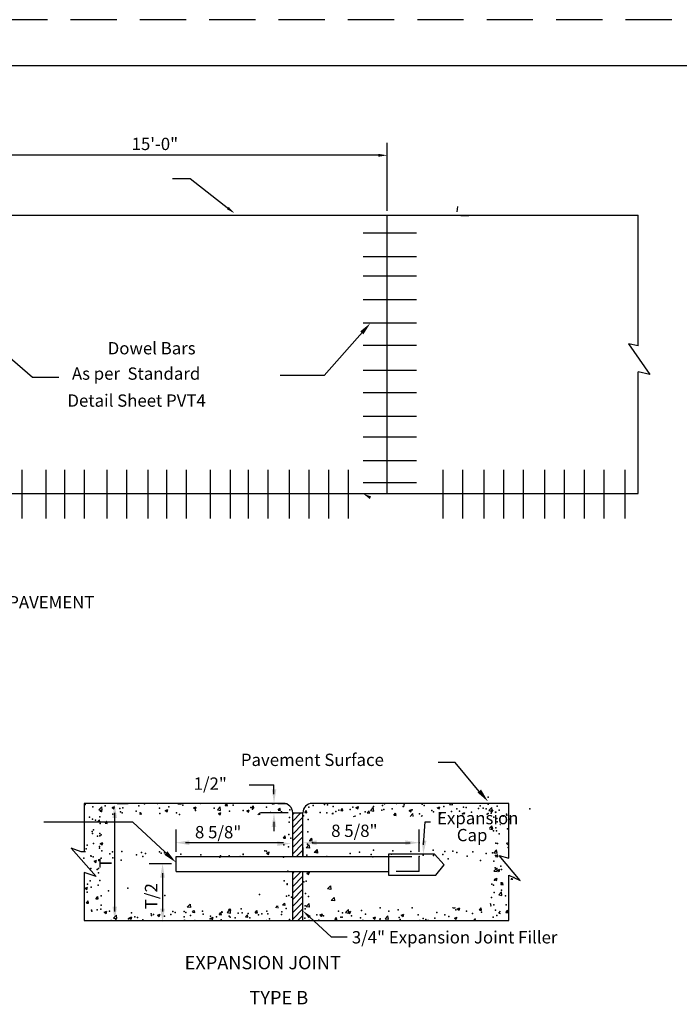
# Model space of a CAD drawing. Extents: x 36.4 to 71.7, y 0.7 to 22.7.
# Drawn here: x 47.3 to 54.4, y 12.1 to 22.7 of the extents above; entities that cross this region are included whole.
import ezdxf

# ---------------------------------------------------------------- set-up
doc = ezdxf.new("R2010")
doc.units = 0
doc.linetypes.add('DASHED', pattern=[0.75, 0.5, -0.25])
doc.linetypes.add('HIDDEN', pattern=[0.375, 0.25, -0.125])
for name, color, linetype in [('1', 7, 'CONTINUOUS'), ('2', 7, 'CONTINUOUS'), ('3', 7, 'CONTINUOUS'), ('4', 7, 'CONTINUOUS'), ('5', 7, 'CONTINUOUS')]:
    doc.layers.add(name, color=color, linetype=linetype)
doc.styles.add('MONOTXT', font='MONOTXT', dxfattribs={"height": 0.2})
doc.styles.add('ROMANS', font='ROMANS', dxfattribs={"height": 0.2})

msp = doc.modelspace()

# ---------------------------------------------------------------- linework, layer by layer
at = {"layer": '1', "color": 4, "linetype": 'DASHED'}
msp.add_line((71.604417, 22.744417), (36.404417, 22.744417), dxfattribs=at)
at = {"layer": '1', "color": 140, "linetype": 'CONTINUOUS'}
msp.add_line((71.521083, 22.244417), (39.021083, 22.244417), dxfattribs=at)
at = {"layer": '1', "color": 233, "linetype": 'CONTINUOUS'}
for p, q in [((51.276917, 20.677833), (51.276917, 21.413917)), ((51.276917, 20.677833), (51.276917, 21.413917)), ((51.183167, 21.278917), (46.620667, 21.278917)), ((52.033333, 20.666583), (52.043083, 20.72475)), ((39.505083, 20.631), (52.074333, 20.631)), ((51.276917, 17.624), (51.276917, 20.631)), ((52.074333, 20.631), (53.992083, 20.631)), ((52.074333, 20.629083), (52.162417, 20.629083)), ((53.992083, 19.218583), (53.992083, 20.631)), ((51.018167, 20.44075), (51.596583, 20.44075)), ((51.018167, 20.18525), (51.596583, 20.18525)), ((51.018167, 19.97775), (51.596583, 19.97775)), ((51.276917, 19.864917), (51.276917, 19.985)), ((51.018167, 19.72225), (51.596583, 19.72225)), ((51.018167, 19.46675), (51.596583, 19.46675)), ((51.018167, 19.227167), (51.596583, 19.227167)), ((53.992083, 19.218583), (53.88525, 19.2415)), ((53.88525, 19.2415), (54.117333, 18.910583)), ((51.018167, 18.95575), (51.596583, 18.95575)), ((53.992083, 17.624), (53.992083, 18.939917)), ((54.117333, 18.910583), (53.992083, 18.939917)), ((51.018167, 18.71625), (51.596583, 18.71625)), ((51.018167, 18.46075), (51.596583, 18.46075)), ((51.018167, 18.237167), (51.596583, 18.237167)), ((47.329417, 17.879583), (47.329417, 17.353333)), ((47.588167, 17.879583), (47.588167, 17.353333)), ((47.788, 17.879583), (47.788, 17.353333)), ((48.002917, 17.879583), (48.002917, 17.353333)), ((48.246583, 17.879583), (48.246583, 17.353333)), ((48.4615, 17.879583), (48.4615, 17.353333)), ((48.690833, 17.879583), (48.690833, 17.353333)), ((48.891333, 17.879583), (48.891333, 17.353333)), ((49.106333, 17.879583), (49.106333, 17.353333)), ((49.365083, 17.879583), (49.365083, 17.353333)), ((49.580083, 17.879583), (49.580083, 17.353333)), ((49.776083, 17.879583), (49.776083, 17.353333)), ((49.98925, 17.879583), (49.98925, 17.353333)), ((50.217583, 17.879583), (50.217583, 17.353333)), ((50.430667, 17.879583), (50.430667, 17.353333)), ((50.64375, 17.879583), (50.64375, 17.353333)), ((50.856833, 17.879583), (50.856833, 17.353333)), ((51.018167, 17.981667), (51.596583, 17.981667)), ((51.879833, 17.879583), (51.879833, 17.353333)), ((52.092917, 17.879583), (52.092917, 17.353333)), ((52.322417, 17.879583), (52.322417, 17.353333)), ((52.536083, 17.879583), (52.536083, 17.353333)), ((52.536083, 17.879583), (52.536083, 17.353333)), ((52.749167, 17.879583), (52.749167, 17.353333)), ((52.978667, 17.879583), (52.978667, 17.353333)), ((53.192333, 17.879583), (53.192333, 17.353333)), ((53.406083, 17.879583), (53.406083, 17.353333)), ((53.61975, 17.879583), (53.61975, 17.353333)), ((53.848667, 17.879583), (53.848667, 17.353333)), ((53.848667, 17.879583), (53.848667, 17.353333)), ((51.018167, 17.742083), (51.596583, 17.742083)), ((39.505083, 17.624), (52.074333, 17.624)), ((52.042917, 17.624), (53.992083, 17.624)), ((52.074333, 17.624), (52.162417, 17.624)), ((49.784333, 14.47475), (50.052917, 14.47475)), ((50.052917, 14.37475), (50.052917, 14.47475)), ((50.156583, 14.27475), (48.00125, 14.27475)), ((48.00125, 14.27475), (48.00125, 13.753083)), ((48.357917, 14.27475), (48.478667, 14.27475)), ((50.097333, 14.27475), (50.196917, 14.27475)), ((52.591417, 14.27475), (50.466917, 14.27475)), ((52.591417, 13.683583), (52.591417, 14.27475)), ((48.161667, 14.20575), (48.192917, 14.23825)), ((48.161667, 14.20575), (48.19725, 14.20025)), ((48.19725, 14.20025), (48.192917, 14.23825)), ((48.334667, 13.108583), (48.334667, 14.17475)), ((50.2065, 14.17475), (49.908917, 14.17475)), ((50.256583, 14.17475), (50.366917, 14.17475)), ((50.256583, 13.701833), (50.256583, 14.17475)), ((50.366917, 13.701833), (50.366917, 14.17475)), ((51.819917, 14.22825), (51.847917, 14.238917)), ((51.819917, 14.22825), (51.83975, 14.214833)), ((51.83975, 14.214833), (51.847917, 14.238917)), ((52.39475, 14.19625), (52.42275, 14.206917)), ((52.39475, 14.19625), (52.414583, 14.18275)), ((52.414583, 14.18275), (52.42275, 14.206917)), ((50.052917, 14.07475), (50.052917, 13.97475)), ((52.497833, 14.046583), (52.504, 14.054)), ((52.497833, 14.046583), (52.504, 14.046083)), ((48.996917, 13.751833), (48.996917, 13.9935)), ((50.2565, 13.884333), (50.2565, 13.9935)), ((51.625583, 13.751833), (51.625583, 13.9935)), ((52.383917, 14.006083), (52.408833, 14.032)), ((52.383917, 13.998583), (52.41325, 13.994)), ((52.41325, 13.994), (52.408833, 14.032)), ((50.1565, 13.8495), (49.096917, 13.8495)), ((50.466917, 13.8495), (51.525583, 13.8495)), ((47.86025, 13.79275), (48.130917, 13.48675)), ((47.970167, 13.753083), (47.86025, 13.79275)), ((48.017417, 13.753083), (47.970167, 13.753083)), ((50.366917, 13.7995), (50.366917, 13.7055)), ((51.78925, 13.72825), (51.293333, 13.72825)), ((51.293333, 13.72825), (51.293333, 13.500917)), ((51.895167, 13.612083), (51.78925, 13.72825)), ((48.947, 13.620917), (48.70375, 13.620917)), ((48.997, 13.701833), (51.293333, 13.701833)), ((48.997, 13.539917), (48.997, 13.701833)), ((52.488583, 13.710917), (52.591417, 13.683583)), ((52.71425, 13.441583), (52.488583, 13.710917)), ((48.00125, 13.527083), (48.00125, 13.0085)), ((48.130917, 13.48675), (48.00125, 13.527083)), ((48.84775, 13.520917), (48.84775, 13.1085)), ((48.997, 13.539917), (51.293333, 13.539917)), ((50.256583, 13.0085), (50.256583, 13.539917)), ((50.366917, 13.0085), (50.366917, 13.539917)), ((51.803667, 13.500917), (51.895167, 13.612083)), ((52.430667, 13.543667), (52.461833, 13.576167)), ((52.430667, 13.543667), (52.46625, 13.538167)), ((52.46625, 13.538167), (52.461833, 13.576167)), ((51.293333, 13.500917), (51.803667, 13.500917)), ((52.438833, 13.455), (52.466833, 13.46575)), ((52.438833, 13.455), (52.45875, 13.441583)), ((52.45875, 13.441583), (52.466833, 13.46575)), ((52.591417, 13.499333), (52.71425, 13.441583)), ((52.591417, 13.0085), (52.591417, 13.499333)), ((52.61675, 13.454417), (52.627417, 13.467083)), ((52.63125, 13.4505), (52.628417, 13.466167)), ((48.00125, 13.0085), (50.256583, 13.0085)), ((48.344583, 13.008583), (48.478667, 13.008583)), ((48.795083, 13.067083), (48.823083, 13.077917)), ((48.795083, 13.067083), (48.814917, 13.053667)), ((48.814917, 13.053667), (48.823083, 13.077917)), ((48.892917, 13.0085), (48.99175, 13.0085)), ((49.369917, 13.035083), (49.389833, 13.021667)), ((49.389833, 13.021667), (49.397917, 13.045833)), ((49.9585, 13.00825), (49.97275, 13.013833)), ((49.970917, 13.00825), (49.972833, 13.013833)), ((50.256583, 13.0085), (50.366917, 13.0085)), ((50.366917, 13.0085), (52.591417, 13.0085)), ((50.7115, 13.018833), (50.73075, 13.041833)), ((50.7115, 13.018833), (50.735417, 13.01675)), ((50.735417, 13.01675), (50.73075, 13.041833)), ((51.010583, 13.00825), (51.017667, 13.01675)), ((51.01925, 13.00825), (51.017667, 13.01675)), ((52.005417, 13.035917), (52.033417, 13.046667)), ((52.005417, 13.035917), (52.02525, 13.022583)), ((52.025333, 13.022583), (52.033417, 13.046667))]:
    msp.add_line(p, q, dxfattribs=at)
at = {"layer": '1', "color": 231, "linetype": 'CONTINUOUS'}
for p, q in [((48.60275, 14.15425), (48.61975, 14.172)), ((48.621833, 14.15425), (48.61975, 14.172)), ((49.184333, 14.227333), (49.212333, 14.238083)), ((49.184333, 14.227333), (49.20425, 14.213917)), ((49.20425, 14.213917), (49.212417, 14.238083)), ((49.75925, 14.195333), (49.78725, 14.206083)), ((49.75925, 14.195333), (49.779167, 14.181917)), ((49.779167, 14.181917), (49.78725, 14.206083)), ((50.776333, 14.19725), (50.795667, 14.22025)), ((50.776333, 14.19725), (50.80025, 14.195167)), ((50.80025, 14.195167), (50.795667, 14.22025)), ((51.06325, 14.172167), (51.082583, 14.195167)), ((51.06325, 14.172167), (51.08725, 14.170083)), ((51.08725, 14.170083), (51.082583, 14.195167)), ((51.096917, 14.198167), (51.128083, 14.230583)), ((51.096917, 14.198167), (51.132583, 14.192667)), ((51.132583, 14.192583), (51.128167, 14.230583)), ((51.35025, 14.147), (51.3695, 14.17)), ((51.374083, 14.144917), (51.3695, 14.17)), ((51.524917, 14.133083), (51.555, 14.164417)), ((51.558667, 14.133083), (51.555, 14.164417)), ((50.913667, 14.133083), (50.936917, 14.142)), ((50.933917, 14.133083), (50.936917, 14.142)), ((51.35025, 14.147), (51.374083, 14.144917)), ((51.646417, 14.133083), (51.656333, 14.144917)), ((51.658583, 14.133083), (51.656333, 14.144917)), ((48.129333, 13.24475), (48.148583, 13.26775)), ((48.129333, 13.24475), (48.15325, 13.242667)), ((48.15325, 13.242667), (48.148583, 13.26775)), ((48.22025, 13.099167), (48.24825, 13.109917)), ((48.22025, 13.099167), (48.240083, 13.08575)), ((48.240167, 13.08575), (48.24825, 13.109917)), ((49.5485, 13.095417), (49.579583, 13.127917)), ((49.5485, 13.095417), (49.584, 13.089917)), ((49.563917, 13.11925), (49.57725, 13.13525)), ((49.563917, 13.11925), (49.58775, 13.117167)), ((49.584083, 13.089917), (49.579583, 13.127917)), ((49.58775, 13.117167), (49.584417, 13.13525)), ((49.85075, 13.094167), (49.87, 13.117167)), ((49.85075, 13.094167), (49.874667, 13.092083)), ((49.874667, 13.092), (49.870083, 13.117167)), ((50.855667, 13.1), (50.88375, 13.11075)), ((50.855667, 13.1), (50.88375, 13.11075)), ((50.855667, 13.1), (50.875583, 13.086583)), ((50.875583, 13.086583), (50.88375, 13.11075)), ((52.396083, 13.191417), (52.396667, 13.192083)), ((52.396083, 13.1675), (52.40125, 13.167)), ((52.40125, 13.167), (52.396667, 13.192083)), ((52.483667, 13.087833), (52.504, 13.108917)), ((52.483667, 13.087833), (52.504, 13.084667)), ((49.369917, 13.035083), (49.397917, 13.045833)), ((51.430583, 13.068), (51.458583, 13.07875)), ((51.430583, 13.068), (51.4505, 13.054583)), ((51.4505, 13.054583), (51.458583, 13.07875))]:
    msp.add_line(p, q, dxfattribs=at)
at = {"layer": '1', "color": 7, "linetype": 'CONTINUOUS'}
for p, q in [((48.176083, 13.84025), (48.203333, 13.85075)), ((48.176083, 13.84025), (48.196, 13.826917)), ((48.196, 13.826917), (48.203333, 13.84875))]:
    msp.add_line(p, q, dxfattribs=at)
for points in [[(48.251583, 14.058667), (48.24775, 14.07925), (48.243083, 14.07925), (48.227667, 14.06075), (48.251583, 14.058667)], [(49.995167, 13.7245), (50.00325, 13.74875), (49.97525, 13.738)], [(50.401583, 13.7965), (50.432833, 13.828917), (50.437167, 13.790917), (50.401583, 13.7965)], [(50.489667, 13.74325), (50.520917, 13.775667), (50.52525, 13.737667), (50.489667, 13.74325)]]:
    msp.add_lwpolyline(points, dxfattribs=at)
at = {"layer": '1', "color": 233, "linetype": 'CONTINUOUS'}
msp.add_lwpolyline([(49.97525, 13.738), (49.995167, 13.7245), (50.00325, 13.74875), (49.97525, 13.738)], dxfattribs=at)
at = {"layer": '1', "color": 231, "linetype": 'CONTINUOUS'}
for points in [[(50.634417, 13.350167), (50.665667, 13.382583), (50.67, 13.344583), (50.634417, 13.350167)], [(50.148, 13.17375), (50.16725, 13.19675), (50.171917, 13.171667), (50.148, 13.17375)], [(50.673667, 13.227333), (50.704917, 13.25975), (50.70925, 13.22175), (50.673667, 13.227333)], [(49.117083, 13.15475), (49.148333, 13.187167), (49.152667, 13.149167), (49.117083, 13.15475)], [(50.073083, 13.14475), (50.092333, 13.16775), (50.097, 13.142667)]]:
    msp.add_lwpolyline(points, dxfattribs=at)
at = {"layer": '1', "color": 233, "linetype": 'CONTINUOUS'}
for centre, start, end in [((50.15655, 14.17475), 0, 90), ((50.46695, 14.17475), 90, 180)]:
    msp.add_arc(centre, 0.1, start, end, dxfattribs=at)
for p in [(52.369167, 14.343083), (52.36925, 14.266083), (48.097083, 14.23675), (48.2305, 14.2505), (52.347833, 14.216917), (52.359667, 14.157667), (52.488917, 14.202417), (52.566417, 14.158583), (48.09225, 14.103583), (48.12525, 14.09275), (48.171417, 14.12875), (52.49525, 14.092417), (52.57325, 14.148667), (52.595333, 14.105583), (52.40925, 13.999083), (52.490083, 13.947833), (48.40825, 13.75375), (48.621833, 13.74475), (48.666583, 13.73225), (48.818083, 13.752167), (48.835333, 13.735667), (48.87, 13.742417), (49.048917, 13.726667), (49.721333, 13.727167), (49.955917, 13.762583), (49.973917, 13.760417), (50.513917, 13.7485), (50.87725, 13.735417), (50.977333, 13.748667), (51.128917, 13.768583), (51.339, 13.764167), (51.534083, 13.75475), (51.775167, 13.768), (51.901417, 13.756417), (51.988667, 13.759), (52.032167, 13.743583), (52.20225, 13.749917), (52.34975, 13.7335), (52.41575, 13.740917), (48.162333, 13.665833), (48.4035, 13.662333), (48.566417, 13.719083), (48.63675, 13.702417), (49.262417, 13.717667), (49.469667, 13.694083), (49.475917, 13.708667), (49.569833, 13.70725), (49.6895, 13.699583), (49.722583, 13.722583), (50.624583, 13.70225), (51.10575, 13.724083), (51.12425, 13.699083), (51.326333, 13.72475), (51.668167, 13.716417), (51.7805, 13.710417), (51.7805, 13.710417), (51.880583, 13.723667), (51.936583, 13.675333), (52.144333, 13.705333), (52.2875, 13.6565), (52.431167, 13.65225), (48.07275, 13.570917), (48.472833, 13.36025), (48.678167, 13.388417), (48.875333, 13.280833)]:
    msp.add_point(p, dxfattribs=at)
at = {"layer": '1', "color": 231, "linetype": 'CONTINUOUS'}
for p in [(50.552917, 14.177917), (50.754917, 14.203583), (50.962667, 14.233583), (48.067917, 13.437833), (48.265083, 13.33025), (49.898833, 13.289583), (49.898833, 13.289583), (49.490583, 13.103917), (49.69825, 13.133917), (49.083083, 13.050167), (49.2885, 13.078333)]:
    msp.add_point(p, dxfattribs=at)
at = {"layer": '1', "color": 7, "linetype": 'CONTINUOUS'}
for p in [(48.087333, 13.970417), (48.090917, 13.94875), (48.145167, 13.921417), (48.167417, 13.810417), (48.19475, 13.76275), (48.279583, 13.729667), (48.307583, 13.750167), (48.307583, 13.750167), (48.074333, 13.710083), (48.077583, 13.704083), (48.313833, 13.685833)]:
    msp.add_point(p, dxfattribs=at)
at = {"layer": '1', "color": 233, "linetype": 'CONTINUOUS'}
for points in [[(51.183167, 21.26325), (51.183167, 21.2945), (51.276917, 21.278917)], [(50.07975, 14.42725), (50.02975, 14.42725), (50.05475, 14.27725)], [(48.3575, 14.117667), (48.3075, 14.117667), (48.332333, 14.267667)], [(50.07925, 14.019167), (50.02925, 14.019167), (50.05425, 14.169167)], [(49.139417, 13.82525), (49.139417, 13.87525), (48.989417, 13.85025)], [(50.090167, 13.8155), (50.090167, 13.8655), (50.240167, 13.8405)], [(50.516917, 13.825167), (50.516917, 13.875167), (50.366917, 13.850167)], [(51.475917, 13.82525), (51.475917, 13.87525), (51.625917, 13.85025)], [(48.874833, 13.474), (48.825, 13.474), (48.85, 13.624)], [(48.358333, 13.1605), (48.308333, 13.1605), (48.333167, 13.0105)], [(48.874833, 13.139), (48.825, 13.139), (48.85, 12.989)]]:
    msp.add_solid(points, dxfattribs=at)
at = {"layer": '2', "color": 2, "linetype": 'HIDDEN'}
for p, q in [((51.293333, 13.701833), (51.625583, 13.701833)), ((51.625583, 13.539917), (51.625583, 13.701833)), ((51.625583, 13.539917), (51.293333, 13.539917))]:
    msp.add_line(p, q, dxfattribs=at)
at = {"layer": '3', "color": 2, "linetype": 'CONTINUOUS'}
for p, q in [((49.147417, 21.023583), (48.958833, 21.023583)), ((49.56725, 20.697333), (49.147417, 21.023583)), ((46.806083, 19.4275), (47.4445, 18.883)), ((51.037667, 19.396583), (50.59625, 18.899083)), ((47.4445, 18.883), (47.729583, 18.883)), ((50.59625, 18.899083), (50.120833, 18.899083)), ((52.01175, 14.718583), (51.828333, 14.718583)), ((52.309333, 14.360167), (52.01175, 14.718583)), ((48.53, 14.071917), (47.567167, 14.071917)), ((48.923833, 13.705583), (48.53, 14.071917)), ((51.671, 13.828), (51.68825, 14.076833)), ((50.440583, 13.046083), (50.672833, 12.832583)), ((50.672833, 12.832583), (50.845917, 12.832583))]:
    msp.add_line(p, q, dxfattribs=at)
at = {"layer": '3', "color": 231, "linetype": 'CONTINUOUS'}
msp.add_line((51.68825, 14.076833), (51.745917, 14.076833), dxfattribs=at)
at = {"layer": '3', "color": 2, "linetype": 'CONTINUOUS'}
for points in [[(49.564583, 20.720917), (49.545417, 20.69625), (49.629, 20.651083)], [(50.986167, 19.375417), (51.021167, 19.34425), (51.096917, 19.465)], [(51.08975, 17.56425), (51.105167, 17.5915), (51.015833, 17.624)], [(52.292917, 14.424833), (52.254417, 14.392833), (52.3695, 14.293417)], [(51.702667, 13.871417), (51.65275, 13.874833), (51.667417, 13.723417)], [(48.903417, 13.756417), (48.869333, 13.719833), (48.996083, 13.635917)], [(50.42925, 13.033833), (50.451917, 13.058333), (50.366917, 13.11375)]]:
    msp.add_solid(points, dxfattribs=at)
at = {"layer": '4', "color": 99, "linetype": 'CONTINUOUS'}
for p, q in [((49.015167, 14.27125), (49.018417, 14.27475)), ((49.015167, 14.27125), (49.050667, 14.265833)), ((49.05075, 14.26575), (49.049667, 14.27475)), ((49.25925, 14.27475), (49.26325, 14.274333)), ((49.26325, 14.274333), (49.263167, 14.27475)), ((49.52625, 14.251333), (49.545583, 14.274333)), ((49.550167, 14.24925), (49.545583, 14.274333)), ((51.950417, 14.263667), (51.960917, 14.27475)), ((51.950417, 14.263667), (51.985917, 14.25825)), ((51.985917, 14.258167), (51.984, 14.27475)), ((48.303917, 14.2295), (48.331917, 14.24025)), ((48.303917, 14.2295), (48.32375, 14.216)), ((48.323833, 14.216), (48.331917, 14.24025)), ((49.902583, 14.1505), (49.900083, 14.171333)), ((50.1, 14.201167), (50.119333, 14.224167)), ((50.1, 14.201167), (50.123917, 14.199083)), ((50.123917, 14.199083), (50.119333, 14.224167)), ((50.256583, 14.084833), (50.346417, 14.17475)), ((50.256583, 14.155583), (50.27575, 14.17475)), ((52.089083, 14.16625), (52.117083, 14.177)), ((52.089083, 14.16625), (52.10025, 14.15875)), ((52.110917, 14.15875), (52.117083, 14.177)), ((52.37725, 14.1975), (52.408417, 14.229917)), ((52.37725, 14.1975), (52.412917, 14.191917)), ((52.412917, 14.191917), (52.408417, 14.229917)), ((48.14725, 14.076), (48.1665, 14.098917)), ((48.14725, 14.076), (48.171167, 14.073917)), ((48.171167, 14.073917), (48.1665, 14.098917)), ((50.256583, 14.014167), (50.366917, 14.124583)), ((50.256583, 13.943417), (50.366917, 14.053833)), ((50.256583, 13.872667), (50.366917, 13.983167)), ((52.401917, 14.00825), (52.414583, 14.023333)), ((52.401917, 13.999833), (52.41925, 13.99825)), ((52.41925, 13.99825), (52.414583, 14.023333)), ((50.155583, 13.90025), (50.174833, 13.92325)), ((50.155583, 13.90025), (50.1795, 13.89825)), ((50.1795, 13.89825), (50.174833, 13.92325)), ((50.256583, 13.802), (50.366917, 13.912417)), ((50.256583, 13.73125), (50.366917, 13.841667)), ((50.435917, 13.87525), (50.459833, 13.873083)), ((50.442417, 13.87525), (50.46175, 13.898167)), ((50.466333, 13.873083), (50.46175, 13.898167)), ((52.566583, 13.844167), (52.591417, 13.853667)), ((52.566583, 13.844167), (52.5865, 13.83075)), ((52.5865, 13.83075), (52.591417, 13.845333)), ((50.29775, 13.701833), (50.366917, 13.771)), ((52.43025, 13.741583), (52.4615, 13.774083)), ((52.43025, 13.741583), (52.465917, 13.736167)), ((52.465917, 13.736167), (52.4615, 13.774083)), ((48.10925, 13.649333), (48.13725, 13.660083)), ((48.10925, 13.649333), (48.129167, 13.635917)), ((48.129167, 13.635917), (48.13725, 13.660083)), ((52.45075, 13.6995), (52.470083, 13.7225)), ((52.45075, 13.6995), (52.474667, 13.697417)), ((52.474667, 13.697417), (52.470083, 13.7225)), ((50.256583, 13.519167), (50.277333, 13.539917)), ((50.256583, 13.448417), (50.348, 13.539917)), ((50.408583, 13.52125), (50.436583, 13.531917)), ((50.408583, 13.52125), (50.428583, 13.507833)), ((50.428583, 13.507833), (50.436583, 13.531917)), ((52.46925, 13.554167), (52.49725, 13.564917)), ((52.46925, 13.554167), (52.489167, 13.540667)), ((52.489167, 13.540667), (52.49725, 13.564917)), ((50.256583, 13.37775), (50.366917, 13.488167)), ((50.256583, 13.307), (50.366917, 13.417417)), ((48.011917, 13.35925), (48.039917, 13.37)), ((48.011917, 13.35925), (48.031833, 13.345917)), ((50.256583, 13.23625), (50.366917, 13.34675)), ((50.256583, 13.165583), (50.366917, 13.276)), ((50.256583, 13.094917), (50.366917, 13.20525)), ((50.256583, 13.024167), (50.366917, 13.134583)), ((50.401917, 13.160917), (50.433, 13.193417)), ((50.401917, 13.160917), (50.4375, 13.1555)), ((50.4375, 13.155417), (50.433083, 13.193417)), ((52.56175, 13.09775), (52.581083, 13.120667)), ((52.56175, 13.09775), (52.585667, 13.095583)), ((52.585667, 13.095583), (52.581083, 13.120667)), ((48.320417, 13.036167), (48.351583, 13.068583)), ((48.320417, 13.036167), (48.356, 13.030583)), ((48.356, 13.030583), (48.351583, 13.068583)), ((48.489417, 13.03725), (48.517417, 13.047917)), ((48.489417, 13.03725), (48.509333, 13.02375)), ((48.509333, 13.02375), (48.517417, 13.047917)), ((49.072917, 13.0085), (49.09225, 13.015917)), ((49.089833, 13.0085), (49.09225, 13.015917)), ((50.311583, 13.0085), (50.366917, 13.063917)), ((51.124917, 13.038083), (51.152917, 13.048833)), ((51.124917, 13.038083), (51.144833, 13.024583)), ((51.144833, 13.024583), (51.152917, 13.048833)), ((51.255667, 13.028583), (51.29125, 13.023)), ((51.29125, 13.023), (51.286833, 13.061)), ((51.70625, 13.0085), (51.727833, 13.01675)), ((51.725, 13.0085), (51.727833, 13.01675))]:
    msp.add_line(p, q, dxfattribs=at)
at = {"layer": '4', "color": 231, "linetype": 'CONTINUOUS'}
for p, q in [((48.87875, 14.197417), (48.90675, 14.20825)), ((48.87875, 14.197417), (48.898583, 14.184)), ((48.898583, 14.184), (48.90675, 14.208167)), ((49.442, 14.205083), (49.47325, 14.237583)), ((49.442, 14.205083), (49.477583, 14.199583)), ((49.453583, 14.165417), (49.481583, 14.176167)), ((49.453583, 14.165417), (49.4735, 14.151917)), ((49.477583, 14.199583), (49.47325, 14.237583)), ((49.4735, 14.151917), (49.481583, 14.176167)), ((49.52625, 14.251333), (49.550167, 14.24925)), ((49.813167, 14.22625), (49.832417, 14.24925)), ((49.813167, 14.22625), (49.837, 14.224167)), ((49.837083, 14.224167), (49.832417, 14.24925)), ((49.880083, 14.1505), (49.900083, 14.171333)), ((50.386917, 14.176083), (50.40625, 14.199083)), ((50.386917, 14.176083), (50.410917, 14.173917)), ((50.410917, 14.173917), (50.40625, 14.199)), ((50.680417, 14.15875), (50.693167, 14.173917)), ((50.695917, 14.15875), (50.693167, 14.173917)), ((50.939333, 14.230333), (50.967417, 14.241083)), ((50.939333, 14.230333), (50.95925, 14.216917)), ((50.95925, 14.216917), (50.967417, 14.241083)), ((51.51425, 14.19825), (51.54225, 14.209083)), ((51.51425, 14.19825), (51.534167, 14.184917)), ((51.534167, 14.184917), (51.54225, 14.209083)), ((52.50625, 13.398583), (52.525583, 13.421583)), ((52.53025, 13.3965), (52.525583, 13.421583)), ((48.031833, 13.345917), (48.039917, 13.37)), ((52.483333, 13.285833), (52.5145, 13.31825)), ((52.50625, 13.398583), (52.53025, 13.396583)), ((52.518917, 13.28025), (52.5145, 13.31825)), ((48.026833, 13.1985), (48.046083, 13.2215)), ((48.026833, 13.1985), (48.05075, 13.196333)), ((48.05075, 13.196333), (48.046083, 13.221417)), ((52.483333, 13.285833), (52.518917, 13.28025)), ((49.174417, 13.098083), (49.189583, 13.116167)), ((49.174417, 13.098083), (49.198333, 13.095917)), ((49.198333, 13.095917), (49.194583, 13.116167)), ((49.461333, 13.072917), (49.480583, 13.095917)), ((49.48525, 13.070917), (49.480583, 13.095917)), ((50.828833, 13.09475), (50.859917, 13.12725)), ((50.828833, 13.09475), (50.864333, 13.08925)), ((50.864333, 13.08925), (50.859917, 13.12725)), ((51.987917, 13.147917), (51.989083, 13.14925)), ((51.987917, 13.147917), (52.011917, 13.145833)), ((52.011917, 13.145833), (52.01125, 13.14925)), ((52.035917, 13.135), (52.063917, 13.145833)), ((52.035917, 13.135), (52.05575, 13.121583)), ((52.05575, 13.121583), (52.063917, 13.145833)), ((52.274917, 13.122833), (52.294167, 13.145833)), ((52.274917, 13.122833), (52.29875, 13.12075)), ((52.298833, 13.12075), (52.294167, 13.145833)), ((49.461333, 13.072917), (49.48525, 13.070917)), ((49.74825, 13.047917), (49.767583, 13.070833)), ((49.74825, 13.047917), (49.772167, 13.04575)), ((49.772167, 13.04575), (49.767583, 13.070833)), ((50.550083, 13.070083), (50.578083, 13.080917)), ((50.550083, 13.070083), (50.569917, 13.056667)), ((50.569917, 13.056667), (50.578083, 13.080833))]:
    msp.add_line(p, q, dxfattribs=at)
at = {"layer": '4', "color": 110, "linetype": 'CONTINUOUS'}
msp.add_line((51.255667, 13.028583), (51.286833, 13.061), dxfattribs=at)
at = {"layer": '4', "color": 99, "linetype": 'CONTINUOUS'}
for p in [(48.014833, 14.26275), (48.655417, 14.268917), (48.796583, 14.274583), (50.038583, 14.270417), (50.0525, 14.27025), (50.600917, 14.262667), (50.632417, 14.2595), (51.249333, 14.269917), (51.380417, 14.274083), (51.462917, 14.260833), (51.655917, 14.26825), (48.180333, 14.192833), (48.1815, 14.19075), (48.188917, 14.18875), (48.31375, 14.158167), (49.972917, 14.232667), (50.01725, 14.17575), (50.134417, 14.182583), (50.225, 14.20575), (50.430417, 14.233917), (50.479583, 14.25225), (51.228917, 14.254167), (51.676417, 14.251833), (51.853083, 14.16075), (51.889917, 14.242833), (51.97425, 14.189083), (52.032, 14.215917), (52.060833, 14.190667), (52.103417, 14.23375), (52.132167, 14.229167), (52.187833, 14.18), (52.266167, 14.218917), (52.283667, 14.249083), (52.316917, 14.22475), (52.370167, 14.164333), (52.40125, 14.171), (52.46825, 14.2445), (52.821167, 14.21575), (48.061083, 14.124917), (48.176583, 14.057583), (50.220167, 14.072583), (50.220417, 14.121333), (50.371917, 14.14125), (52.431083, 14.124583), (52.463333, 14.111333), (52.466, 14.0765), (52.53125, 14.13775), (50.21525, 13.939417), (52.425917, 13.98), (52.450917, 14.012417), (52.4585, 13.978167), (52.5775, 13.999917), (50.23775, 13.89825), (50.415833, 13.834417), (50.45125, 13.88925), (50.472417, 13.8525), (52.453583, 13.845), (52.47225, 13.842167), (48.022917, 13.785167), (48.034917, 13.82225), (50.161417, 13.82575), (50.210417, 13.80625), (52.457333, 13.75425), (52.586583, 13.798917), (47.998, 13.684917), (48.162, 13.658167), (50.158167, 13.694917), (50.408917, 13.714417), (50.410917, 13.70125), (52.44875, 13.711833), (48.144417, 13.56025), (48.1585, 13.571667), (50.200667, 13.539917), (50.203583, 13.5435), (52.443917, 13.578667), (52.464833, 13.57), (52.506917, 13.595667), (52.514417, 13.559917), (50.378167, 13.42775), (50.40125, 13.434917), (52.439, 13.445583), (52.646833, 13.475583), (50.396333, 13.301833), (50.24475, 13.261083), (50.42775, 13.269167), (48.512417, 13.09225), (50.3915, 13.168583), (50.392167, 13.136583), (48.3455, 13.022333), (48.480417, 13.028833), (48.550833, 13.0505), (48.580583, 13.042), (48.636583, 13.017167), (48.725917, 13.083167), (48.732, 13.061917), (48.752917, 13.076167), (48.869833, 13.05725), (49.198917, 13.009417), (49.483833, 13.017), (50.220667, 13.02), (50.386583, 13.0355), (50.43425, 13.011), (50.538583, 13.011917), (50.776917, 13.046667), (50.79125, 13.04525), (50.990417, 13.037667), (51.198917, 13.011667), (51.203917, 13.028583), (51.40675, 13.041667), (51.4175, 13.019583), (51.631, 13.010583), (51.667917, 13.031167), (51.6945, 13.02025), (51.794583, 13.033417), (52.222417, 13.0205), (52.230333, 13.023417), (52.424417, 13.046083)]:
    msp.add_point(p, dxfattribs=at)
at = {"layer": '4', "color": 231, "linetype": 'CONTINUOUS'}
for p in [(48.38925, 14.22075), (48.393917, 14.183833), (48.413917, 14.171333), (48.422167, 14.228833), (48.565333, 14.19125), (48.594583, 14.248917), (48.607417, 14.174833), (48.817917, 14.224583), (48.820917, 14.16575), (48.918167, 14.23775), (48.999583, 14.171333), (49.0345, 14.15675), (49.069583, 14.257667), (49.204917, 14.199583), (49.406917, 14.225167), (49.468583, 14.16625), (49.572, 14.190333), (49.614667, 14.255167), (49.72125, 14.199583), (49.80525, 14.230417), (49.821417, 14.21275), (50.624583, 14.174583), (50.693083, 14.24325), (50.724667, 14.18775), (50.876167, 14.207667), (50.906583, 14.234167), (50.987, 14.16275), (51.040667, 14.1845), (51.120167, 14.225167), (51.12875, 14.240917), (51.22025, 14.202833), (51.24275, 14.210083), (51.333667, 14.216167), (51.4505, 14.240083), (51.453583, 14.242833), (51.54725, 14.207083), (51.627917, 14.16275), (51.76075, 14.198083), (51.779417, 14.182667), (50.425583, 14.10075), (50.420667, 13.967583), (48.157167, 13.525), (48.17125, 13.443583), (50.164583, 13.43675), (52.50925, 13.41525), (48.03375, 13.31575), (48.03925, 13.4025), (48.078917, 13.368333), (48.15225, 13.391833), (50.195833, 13.406833), (50.198583, 13.398917), (52.409167, 13.402167), (52.429083, 13.39125), (52.434167, 13.312333), (52.513417, 13.337583), (48.147417, 13.258667), (48.186583, 13.277917), (50.190917, 13.273583), (50.21425, 13.278167), (52.404083, 13.257583), (52.555583, 13.2775), (48.081417, 13.12025), (48.085333, 13.11025), (48.142583, 13.1255), (48.181583, 13.133333), (48.186583, 13.17575), (48.276417, 13.110583), (48.960583, 13.106083), (48.984667, 13.09525), (49.084833, 13.108333), (49.103167, 13.09725), (49.28225, 13.109833), (49.49575, 13.100833), (49.6655, 13.0895), (49.70925, 13.091833), (49.978333, 13.1105), (50.139583, 13.103333), (50.186083, 13.1405), (50.751333, 13.109667), (50.796417, 13.091083), (51.001833, 13.11925), (51.203833, 13.144917), (51.295417, 13.111583), (51.395583, 13.12475), (51.547083, 13.14475), (51.814167, 13.0955), (52.021917, 13.125417), (52.1345, 13.11125), (52.298917, 13.099833), (52.42925, 13.17925), (52.450333, 13.11975), (52.563, 13.178917), (48.9395, 13.074167), (49.153, 13.065167), (49.363167, 13.02675), (49.366583, 13.056167), (49.43225, 13.0495), (49.570917, 13.056667), (49.580083, 13.047083), (49.63525, 13.036917), (49.77625, 13.084917), (49.793583, 13.038083), (49.887917, 13.07025), (49.922833, 13.08275), (49.988083, 13.083417), (50.007167, 13.029083), (50.136333, 13.07375), (50.518083, 13.069583), (50.563333, 13.055667), (50.588667, 13.061083), (50.891333, 13.058417), (51.042833, 13.078333), (51.612083, 13.069833), (51.90125, 13.07125), (51.946083, 13.053333), (52.198667, 13.086583), (52.463583, 13.0635)]:
    msp.add_point(p, dxfattribs=at)
at = {"layer": '4', "color": 7, "linetype": 'CONTINUOUS'}
for p in [(48.1025, 13.988417), (48.172333, 13.950083), (48.10325, 13.842583), (48.17175, 13.9245), (48.186833, 13.934667), (48.166917, 13.79125), (48.09825, 13.698), (48.187667, 13.68225)]:
    msp.add_point(p, dxfattribs=at)
at = {"layer": '5', "color": 7, "linetype": 'CONTINUOUS'}
for p, q in [((51.276917, 21.278917), (51.277, 21.278917)), ((51.276917, 20.631), (51.277, 20.631)), ((51.276917, 20.631), (51.277, 20.631)), ((51.276917, 19.85), (51.277, 19.85)), ((51.276917, 19.818), (51.277, 19.818)), ((48.307917, 14.27475), (48.308, 14.27475)), ((48.334667, 14.27475), (48.33475, 14.27475)), ((50.047333, 14.27475), (50.047417, 14.27475)), ((50.052917, 14.27475), (50.053, 14.27475)), ((50.2565, 14.17475), (50.256583, 14.17475)), ((48.996917, 13.8495), (48.997, 13.8495)), ((50.2565, 13.834333), (50.256583, 13.834333)), ((50.366917, 13.8495), (50.367, 13.8495)), ((48.996917, 13.701833), (48.997, 13.701833)), ((48.997, 13.620917), (48.997083, 13.620917)), ((48.842917, 13.0085), (48.843, 13.0085)), ((48.854167, 13.002083), (48.85425, 13.002083))]:
    msp.add_line(p, q, dxfattribs=at)
for p in [(51.625583, 13.8495), (51.625583, 13.701833), (48.294583, 13.008583)]:
    msp.add_point(p, dxfattribs=at)

# ---------------------------------------------------------------- texts
at = {"layer": '1', "color": 110, "linetype": 'CONTINUOUS', "style": 'ROMANS'}
for s, p in [('15\'-0"', (48.5155, 21.335417)), ('1/2"', (49.1855, 14.421917)), ('8 5/8"', (50.672833, 13.9125)), ('8 5/8"', (49.200333, 13.89775))]:
    msp.add_text(s, height=0.13325, dxfattribs=at).set_placement(p)
for s, rotation, p in [('T', 89.780597, (48.301, 13.574667)), ('T/2', 90.060439, (48.792417, 13.132167))]:
    msp.add_text(s, height=0.13325, rotation=rotation, dxfattribs=at).set_placement(p)
at = {"layer": '3', "color": 110, "linetype": 'CONTINUOUS', "style": 'ROMANS'}
for s, height, p in [('Dowel Bars', 0.133, (48.257167, 19.127667)), ('As per  Standard', 0.133, (47.87, 18.853417)), ('Detail Sheet PVT4', 0.133, (47.821667, 18.562083)), ('Pavement Surface', 0.13325, (49.696667, 14.67925)), ('Expansion', 0.13325, (51.817417, 14.049833)), ('Cap', 0.13325, (52.03075, 13.866167)), ('3/4" Expansion Joint Filler', 0.13325, (50.895833, 12.761417))]:
    msp.add_text(s, height=height, dxfattribs=at).set_placement(p)
at = {"layer": '3', "color": 2, "linetype": 'CONTINUOUS'}
for s, height, style, p in [('TYPICAL JOINT LAYOUT FOR CONCRETE PAVEMENT', 0.133, 'ROMANS', (43.792083, 16.382917)), (' EXPANSION JOINT', 0.144, 'MONOTXT', (49.04475, 12.482417)), ('TYPE B ', 0.144, 'MONOTXT', (49.78925, 12.103917))]:
    msp.add_text(s, height=height, dxfattribs=dict(at, style=style)).set_placement(p)

doc.saveas('drawing.dxf')
